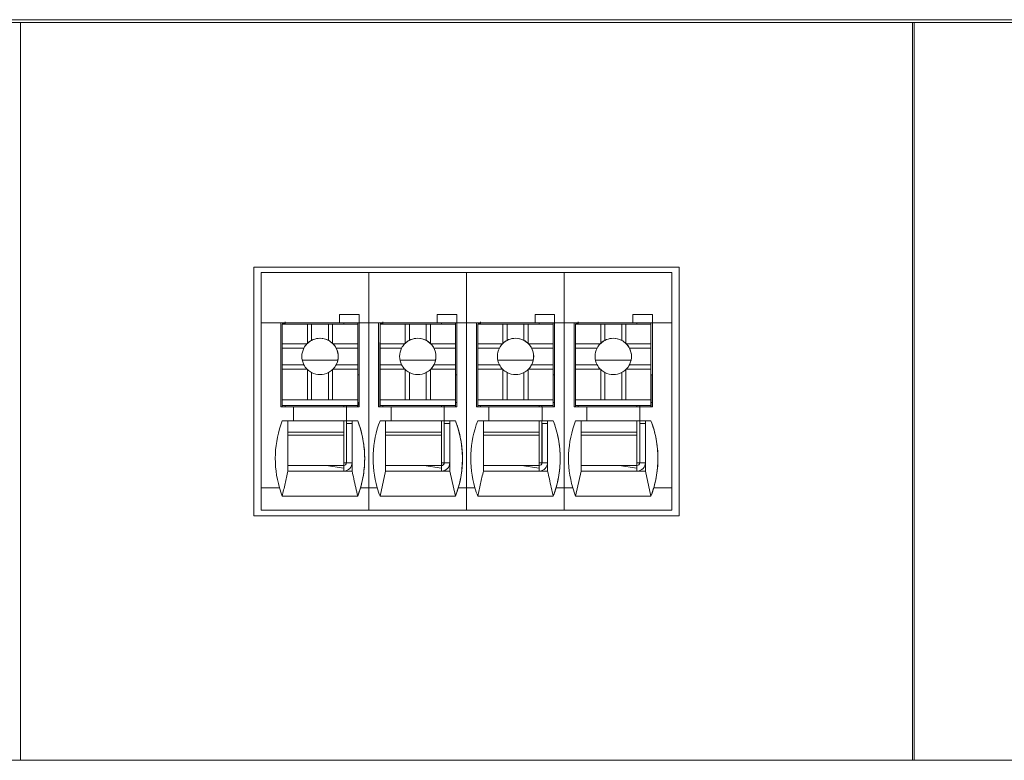
# Model space of a CAD drawing. Units: millimetres. Extents: x 235 to 3501, y -577 to 684.
# Drawn here: x 1753 to 1788, y 378 to 404 of the extents above; entities that cross this region are included whole.
import ezdxf

# ---------------------------------------------------------------- set-up
doc = ezdxf.new("R2010")
doc.units = ezdxf.units.MM
doc.layers.add('DWG', color=7, linetype='Continuous', lineweight=30)

msp = doc.modelspace()

# ---------------------------------------------------------------- linework, layer by layer
at = {"layer": 'DWG', "color": 7, "linetype": 'Continuous', "lineweight": 5}
for p, q in [((1621.639, 404.148), (1892.62, 404.148)), ((1688.63, 404.248), (1893.639, 404.248)), ((1752.659, 377.748), (1752.659, 404.148)), ((1784.599, 404.148), (1784.599, 377.748)), ((1784.659, 377.748), (1784.659, 404.148)), ((1761.012, 395.398), (1761.012, 386.495)), ((1776.246, 395.398), (1761.012, 395.398)), ((1761.279, 395.198), (1761.279, 393.398)), ((1765.127, 395.198), (1761.279, 395.198)), ((1765.127, 395.198), (1765.127, 393.398)), ((1768.627, 395.198), (1765.127, 395.198)), ((1772.127, 395.198), (1768.627, 395.198)), ((1768.627, 395.198), (1768.627, 393.398)), ((1772.127, 395.198), (1772.127, 393.398)), ((1775.979, 395.198), (1772.127, 395.198)), ((1775.979, 393.398), (1775.979, 395.198)), ((1776.246, 386.495), (1776.246, 395.398)), ((1764.081, 393.698), (1764.781, 393.698)), ((1764.781, 393.698), (1764.081, 393.698)), ((1764.081, 393.698), (1764.081, 393.398)), ((1764.781, 393.698), (1764.781, 393.698)), ((1764.781, 393.398), (1764.781, 393.698)), ((1764.781, 393.698), (1764.781, 393.398)), ((1767.581, 393.698), (1767.581, 393.398)), ((1767.581, 393.698), (1768.281, 393.698)), ((1768.281, 393.698), (1767.581, 393.698)), ((1768.281, 393.398), (1768.281, 393.698)), ((1768.281, 393.698), (1768.281, 393.398)), ((1768.281, 393.698), (1768.281, 393.698)), ((1771.781, 393.698), (1771.081, 393.698)), ((1771.081, 393.698), (1771.781, 393.698)), ((1771.081, 393.698), (1771.081, 393.398)), ((1771.781, 393.698), (1771.781, 393.398)), ((1771.781, 393.698), (1771.781, 393.698)), ((1771.781, 393.398), (1771.781, 393.698)), ((1774.581, 393.698), (1774.581, 393.398)), ((1774.581, 393.698), (1775.281, 393.698)), ((1775.281, 393.698), (1774.581, 393.698)), ((1775.281, 393.698), (1775.281, 393.698)), ((1775.281, 393.698), (1775.281, 393.398)), ((1775.281, 393.398), (1775.281, 393.698)), ((1761.279, 393.398), (1761.279, 387.498)), ((1761.279, 393.398), (1761.981, 393.398)), ((1761.981, 393.398), (1764.081, 393.398)), ((1761.981, 390.398), (1761.981, 393.398)), ((1762.13, 393.397), (1761.981, 393.397)), ((1762.028, 393.395), (1762.028, 393.397)), ((1762.028, 393.395), (1762.029, 393.396)), ((1762.128, 393.395), (1762.028, 393.395)), ((1762.029, 393.396), (1762.029, 393.397)), ((1762.129, 393.396), (1762.029, 393.396)), ((1762.031, 393.348), (1762.032, 393.349)), ((1762.031, 393.348), (1762.031, 391.248)), ((1762.032, 393.349), (1762.932, 393.349)), ((1762.032, 393.349), (1762.032, 392.649)), ((1762.128, 393.395), (1762.129, 393.396)), ((1762.128, 393.395), (1762.128, 393.349)), ((1762.129, 393.396), (1762.13, 393.397)), ((1762.131, 393.398), (1762.13, 393.397)), ((1762.13, 393.397), (1762.13, 393.388)), ((1762.13, 393.388), (1762.13, 393.349)), ((1762.131, 393.398), (1764.231, 393.398)), ((1762.932, 393.349), (1762.932, 392.668)), ((1763.082, 393.349), (1762.932, 393.349)), ((1763.082, 393.349), (1763.682, 393.349)), ((1763.082, 392.775), (1763.082, 393.349)), ((1763.682, 392.775), (1763.682, 393.349)), ((1763.832, 393.349), (1763.682, 393.349)), ((1763.832, 393.349), (1764.732, 393.349)), ((1763.832, 393.349), (1763.832, 392.668)), ((1764.081, 393.398), (1764.781, 393.398)), ((1764.081, 393.398), (1764.081, 393.398)), ((1764.78, 393.397), (1764.231, 393.397)), ((1764.73, 393.397), (1764.73, 393.349)), ((1764.732, 393.349), (1764.732, 392.649)), ((1764.78, 393.397), (1764.781, 393.398)), ((1764.781, 393.398), (1765.127, 393.398)), ((1764.781, 393.398), (1764.781, 393.398)), ((1764.781, 393.398), (1764.781, 390.398)), ((1765.127, 393.398), (1765.127, 387.498)), ((1765.127, 393.398), (1765.481, 393.398)), ((1765.481, 390.398), (1765.481, 393.398)), ((1765.481, 393.398), (1767.581, 393.398)), ((1765.63, 393.397), (1765.481, 393.397)), ((1765.528, 393.395), (1765.528, 393.397)), ((1765.528, 393.395), (1765.529, 393.396)), ((1765.628, 393.395), (1765.528, 393.395)), ((1765.529, 393.396), (1765.529, 393.397)), ((1765.629, 393.396), (1765.529, 393.396)), ((1765.531, 393.348), (1765.532, 393.349)), ((1765.531, 393.348), (1765.531, 391.248)), ((1765.532, 393.349), (1766.432, 393.349)), ((1765.532, 393.349), (1765.532, 392.649)), ((1765.628, 393.395), (1765.629, 393.396)), ((1765.628, 393.395), (1765.628, 393.349)), ((1765.629, 393.396), (1765.63, 393.397)), ((1765.631, 393.398), (1765.63, 393.397)), ((1765.63, 393.397), (1765.63, 393.388)), ((1765.63, 393.388), (1765.63, 393.388)), ((1765.63, 393.388), (1765.63, 393.349)), ((1765.631, 393.398), (1767.731, 393.398)), ((1766.432, 393.349), (1766.432, 392.668)), ((1766.582, 393.349), (1766.432, 393.349)), ((1766.582, 392.775), (1766.582, 393.349)), ((1766.582, 393.349), (1767.182, 393.349)), ((1767.182, 392.775), (1767.182, 393.349)), ((1767.332, 393.349), (1767.182, 393.349)), ((1767.332, 393.349), (1767.332, 392.668)), ((1767.332, 393.349), (1768.232, 393.349)), ((1767.581, 393.398), (1768.281, 393.398)), ((1767.581, 393.398), (1767.581, 393.398)), ((1768.28, 393.397), (1767.73, 393.397)), ((1768.23, 393.397), (1768.23, 393.349)), ((1768.232, 393.349), (1768.232, 392.649)), ((1768.28, 393.397), (1768.281, 393.398)), ((1768.281, 393.398), (1768.281, 393.398)), ((1768.281, 393.398), (1768.281, 390.398)), ((1768.281, 393.398), (1768.627, 393.398)), ((1768.627, 393.398), (1768.981, 393.398)), ((1768.627, 393.398), (1768.627, 387.498)), ((1768.981, 390.398), (1768.981, 393.398)), ((1768.981, 393.398), (1771.081, 393.398)), ((1769.13, 393.397), (1768.981, 393.397)), ((1769.028, 393.395), (1769.028, 393.397)), ((1769.028, 393.395), (1769.029, 393.396)), ((1769.128, 393.395), (1769.028, 393.395)), ((1769.029, 393.396), (1769.029, 393.397)), ((1769.129, 393.396), (1769.029, 393.396)), ((1769.031, 393.348), (1769.032, 393.349)), ((1769.031, 393.348), (1769.031, 391.248)), ((1769.032, 393.349), (1769.032, 392.649)), ((1769.032, 393.349), (1769.932, 393.349)), ((1769.128, 393.395), (1769.129, 393.396)), ((1769.128, 393.395), (1769.128, 393.349)), ((1769.129, 393.396), (1769.13, 393.397)), ((1769.131, 393.398), (1769.13, 393.397)), ((1769.13, 393.397), (1769.13, 393.389)), ((1769.13, 393.389), (1769.13, 393.349)), ((1769.131, 393.398), (1771.231, 393.398)), ((1770.082, 393.349), (1769.932, 393.349)), ((1769.932, 393.349), (1769.932, 392.668)), ((1770.082, 393.349), (1770.682, 393.349)), ((1770.082, 392.775), (1770.082, 393.349)), ((1770.832, 393.349), (1770.682, 393.349)), ((1770.682, 392.775), (1770.682, 393.349)), ((1770.832, 393.349), (1771.732, 393.349)), ((1770.832, 393.349), (1770.832, 392.668)), ((1771.081, 393.398), (1771.081, 393.398)), ((1771.081, 393.398), (1771.781, 393.398)), ((1771.78, 393.397), (1771.231, 393.397)), ((1771.73, 393.397), (1771.73, 393.349)), ((1771.732, 393.349), (1771.732, 392.649)), ((1771.78, 393.397), (1771.781, 393.398)), ((1771.781, 393.398), (1771.781, 390.398)), ((1771.781, 393.398), (1771.781, 393.398)), ((1771.781, 393.398), (1772.127, 393.398)), ((1772.127, 393.398), (1772.481, 393.398)), ((1772.127, 393.398), (1772.127, 387.498)), ((1772.481, 393.398), (1774.581, 393.398)), ((1772.481, 390.398), (1772.481, 393.398)), ((1772.63, 393.397), (1772.481, 393.397)), ((1772.528, 393.395), (1772.528, 393.397)), ((1772.528, 393.395), (1772.529, 393.396)), ((1772.628, 393.395), (1772.528, 393.395)), ((1772.529, 393.396), (1772.529, 393.397)), ((1772.629, 393.396), (1772.529, 393.396)), ((1772.531, 393.348), (1772.532, 393.349)), ((1772.531, 393.348), (1772.531, 391.248)), ((1772.532, 393.349), (1772.532, 392.65)), ((1772.532, 393.349), (1773.432, 393.349)), ((1772.628, 393.395), (1772.629, 393.396)), ((1772.628, 393.395), (1772.628, 393.349)), ((1772.629, 393.396), (1772.63, 393.397)), ((1772.631, 393.398), (1772.63, 393.397)), ((1772.63, 393.397), (1772.63, 393.389)), ((1772.63, 393.389), (1772.63, 393.389)), ((1772.63, 393.389), (1772.63, 393.349)), ((1772.631, 393.398), (1774.731, 393.398)), ((1773.582, 393.349), (1773.432, 393.349)), ((1773.432, 393.349), (1773.432, 392.668)), ((1773.582, 392.775), (1773.582, 393.349)), ((1773.582, 393.349), (1774.182, 393.349)), ((1774.182, 392.775), (1774.182, 393.349)), ((1774.332, 393.349), (1774.182, 393.349)), ((1774.332, 393.349), (1775.232, 393.349)), ((1774.332, 393.349), (1774.332, 392.668)), ((1774.581, 393.398), (1775.281, 393.398)), ((1774.581, 393.398), (1774.581, 393.398)), ((1775.28, 393.397), (1774.73, 393.397)), ((1775.23, 393.397), (1775.23, 393.349)), ((1775.232, 393.349), (1775.232, 392.65)), ((1775.28, 393.397), (1775.281, 393.398)), ((1775.281, 393.398), (1775.979, 393.398)), ((1775.281, 393.398), (1775.281, 390.398)), ((1775.281, 393.398), (1775.281, 393.398)), ((1775.979, 393.398), (1775.979, 387.498)), ((1762.028, 392.695), (1762.031, 392.697)), ((1762.028, 392.695), (1762.028, 392.695)), ((1762.028, 390.398), (1762.028, 392.695)), ((1762.028, 390.398), (1762.028, 392.695)), ((1762.032, 392.649), (1762.032, 392.498)), ((1762.032, 392.649), (1762.913, 392.649)), ((1762.032, 392.498), (1762.032, 391.899)), ((1762.032, 392.498), (1762.805, 392.498)), ((1763.851, 392.649), (1764.732, 392.649)), ((1763.959, 392.498), (1764.732, 392.498)), ((1764.732, 392.498), (1764.732, 392.649)), ((1764.732, 392.498), (1764.732, 391.899)), ((1765.528, 392.695), (1765.531, 392.697)), ((1765.528, 392.695), (1765.528, 392.695)), ((1765.528, 390.398), (1765.528, 392.695)), ((1765.528, 390.398), (1765.528, 392.695)), ((1765.532, 392.649), (1766.413, 392.649)), ((1765.532, 392.649), (1765.532, 392.499)), ((1765.532, 392.499), (1766.305, 392.499)), ((1765.532, 392.499), (1765.532, 391.899)), ((1767.351, 392.649), (1768.232, 392.649)), ((1767.458, 392.499), (1768.232, 392.499)), ((1768.232, 392.499), (1768.232, 392.649)), ((1768.232, 392.499), (1768.232, 391.899)), ((1769.028, 392.695), (1769.031, 392.697)), ((1769.028, 390.398), (1769.028, 392.695)), ((1769.028, 392.695), (1769.028, 392.695)), ((1769.028, 390.398), (1769.028, 392.695)), ((1769.032, 392.649), (1769.032, 392.499)), ((1769.032, 392.649), (1769.913, 392.649)), ((1769.032, 392.499), (1769.805, 392.499)), ((1769.032, 392.499), (1769.032, 391.898)), ((1770.851, 392.649), (1771.732, 392.649)), ((1770.958, 392.499), (1771.732, 392.499)), ((1771.732, 392.499), (1771.732, 392.649)), ((1771.732, 392.499), (1771.732, 391.898)), ((1772.528, 392.695), (1772.531, 392.697)), ((1772.528, 390.398), (1772.528, 392.695)), ((1772.528, 390.398), (1772.528, 392.695)), ((1772.528, 392.695), (1772.528, 392.695)), ((1772.532, 392.65), (1773.413, 392.65)), ((1772.532, 392.65), (1772.532, 392.499)), ((1772.532, 392.499), (1773.305, 392.499)), ((1772.532, 392.499), (1772.532, 391.898)), ((1774.351, 392.65), (1775.232, 392.65)), ((1774.458, 392.499), (1775.232, 392.499)), ((1775.232, 392.499), (1775.232, 392.65)), ((1775.232, 392.499), (1775.232, 391.898)), ((1767.517, 392.064), (1766.246, 392.064)), ((1774.517, 392.064), (1773.246, 392.064)), ((1762.032, 391.899), (1762.032, 391.749)), ((1762.032, 391.899), (1762.805, 391.899)), ((1762.032, 391.749), (1762.032, 390.649)), ((1762.032, 391.749), (1762.913, 391.749)), ((1762.932, 391.73), (1762.932, 390.649)), ((1763.832, 391.73), (1763.832, 390.649)), ((1763.851, 391.749), (1764.732, 391.749)), ((1763.959, 391.899), (1764.732, 391.899)), ((1764.732, 391.749), (1764.732, 391.899)), ((1764.732, 391.749), (1764.732, 390.649)), ((1765.532, 391.899), (1766.305, 391.899)), ((1765.532, 391.899), (1765.532, 391.749)), ((1765.532, 391.749), (1765.532, 390.649)), ((1765.532, 391.749), (1766.413, 391.749)), ((1766.432, 391.73), (1766.432, 390.649)), ((1767.332, 391.73), (1767.332, 390.649)), ((1767.351, 391.749), (1768.232, 391.749)), ((1767.458, 391.899), (1768.232, 391.899)), ((1768.232, 391.749), (1768.232, 391.899)), ((1768.232, 391.749), (1768.232, 390.649)), ((1769.032, 391.898), (1769.805, 391.898)), ((1769.032, 391.898), (1769.032, 391.749)), ((1769.032, 391.749), (1769.032, 390.649)), ((1769.032, 391.749), (1769.913, 391.749)), ((1769.932, 391.73), (1769.932, 390.649)), ((1770.832, 391.73), (1770.832, 390.649)), ((1770.851, 391.749), (1771.732, 391.749)), ((1770.958, 391.898), (1771.732, 391.898)), ((1771.732, 391.749), (1771.732, 391.898)), ((1771.732, 391.749), (1771.732, 390.649)), ((1772.532, 391.898), (1772.532, 391.748)), ((1772.532, 391.898), (1773.305, 391.898)), ((1772.532, 391.748), (1773.413, 391.748)), ((1772.532, 391.748), (1772.532, 390.649)), ((1773.432, 391.73), (1773.432, 390.649)), ((1774.332, 391.73), (1774.332, 390.649)), ((1774.351, 391.748), (1775.232, 391.748)), ((1774.458, 391.898), (1775.232, 391.898)), ((1775.232, 391.748), (1775.232, 391.898)), ((1775.232, 391.748), (1775.232, 390.649)), ((1763.082, 390.649), (1763.082, 391.622)), ((1763.682, 390.649), (1763.682, 391.622)), ((1764.732, 391.546), (1764.779, 391.546)), ((1764.779, 390.546), (1764.779, 391.546)), ((1766.582, 390.649), (1766.582, 391.622)), ((1767.182, 390.649), (1767.182, 391.622)), ((1768.232, 391.546), (1768.279, 391.546)), ((1768.279, 390.546), (1768.279, 391.546)), ((1770.082, 390.649), (1770.082, 391.622)), ((1770.682, 390.649), (1770.682, 391.622)), ((1771.732, 391.546), (1771.779, 391.546)), ((1771.779, 390.546), (1771.779, 391.546)), ((1773.582, 390.649), (1773.582, 391.622)), ((1774.182, 390.649), (1774.182, 391.622)), ((1775.232, 391.546), (1775.279, 391.546)), ((1775.279, 390.546), (1775.279, 391.546)), ((1762.031, 391.248), (1762.03, 391.247)), ((1762.03, 391.047), (1762.03, 391.247)), ((1762.03, 390.447), (1762.03, 391.047)), ((1765.531, 391.248), (1765.53, 391.247)), ((1765.53, 391.047), (1765.53, 391.247)), ((1765.53, 390.447), (1765.53, 391.047)), ((1769.031, 391.248), (1769.03, 391.247)), ((1769.03, 391.047), (1769.03, 391.247)), ((1769.03, 390.447), (1769.03, 391.047)), ((1772.531, 391.248), (1772.53, 391.247)), ((1772.53, 391.048), (1772.53, 391.247)), ((1772.53, 390.447), (1772.53, 391.048)), ((1762.032, 390.648), (1762.031, 390.448)), ((1762.032, 390.649), (1762.932, 390.649)), ((1762.032, 390.649), (1762.032, 390.648)), ((1762.032, 390.648), (1764.732, 390.648)), ((1762.932, 390.649), (1763.082, 390.649)), ((1763.082, 390.649), (1763.682, 390.649)), ((1763.682, 390.649), (1763.832, 390.649)), ((1763.832, 390.649), (1764.732, 390.649)), ((1764.731, 390.448), (1764.732, 390.648)), ((1764.732, 390.649), (1764.732, 390.648)), ((1765.532, 390.648), (1765.531, 390.448)), ((1765.532, 390.649), (1766.432, 390.649)), ((1765.532, 390.649), (1765.532, 390.648)), ((1765.532, 390.648), (1768.232, 390.648)), ((1766.432, 390.649), (1766.582, 390.649)), ((1766.582, 390.649), (1767.182, 390.649)), ((1767.182, 390.649), (1767.332, 390.649)), ((1767.332, 390.649), (1768.232, 390.649)), ((1768.231, 390.448), (1768.232, 390.648)), ((1768.232, 390.649), (1768.232, 390.648)), ((1769.032, 390.648), (1769.031, 390.448)), ((1769.032, 390.649), (1769.032, 390.648)), ((1769.032, 390.649), (1769.932, 390.649)), ((1769.032, 390.648), (1771.732, 390.648)), ((1769.932, 390.649), (1770.082, 390.649)), ((1770.082, 390.649), (1770.682, 390.649)), ((1770.682, 390.649), (1770.832, 390.649)), ((1770.832, 390.649), (1771.732, 390.649)), ((1771.731, 390.448), (1771.732, 390.648)), ((1771.732, 390.649), (1771.732, 390.648)), ((1772.532, 390.648), (1772.531, 390.448)), ((1772.532, 390.649), (1772.532, 390.648)), ((1772.532, 390.649), (1773.432, 390.649)), ((1772.532, 390.648), (1775.232, 390.648)), ((1773.432, 390.649), (1773.582, 390.649)), ((1773.582, 390.649), (1774.182, 390.649)), ((1774.182, 390.649), (1774.332, 390.649)), ((1774.332, 390.649), (1775.232, 390.649)), ((1775.231, 390.448), (1775.232, 390.648)), ((1775.232, 390.649), (1775.232, 390.648)), ((1762.431, 390.398), (1761.981, 390.398)), ((1762.031, 390.448), (1762.03, 390.447)), ((1762.03, 390.447), (1762.13, 390.447)), ((1762.031, 390.448), (1764.731, 390.448)), ((1762.13, 390.398), (1762.13, 390.447)), ((1762.13, 390.447), (1764.23, 390.447)), ((1762.13, 390.447), (1762.13, 390.447)), ((1762.13, 390.447), (1762.13, 390.397)), ((1764.331, 390.398), (1762.431, 390.398)), ((1762.431, 389.898), (1762.431, 390.398)), ((1764.23, 390.397), (1764.23, 390.447)), ((1764.23, 390.447), (1764.73, 390.447)), ((1764.328, 390.447), (1764.328, 390.398)), ((1764.328, 390.447), (1764.328, 390.398)), ((1764.329, 390.447), (1764.329, 390.398)), ((1764.329, 390.398), (1764.329, 390.447)), ((1764.331, 390.398), (1764.331, 390.398)), ((1764.781, 390.398), (1764.331, 390.398)), ((1764.331, 390.398), (1764.331, 389.898)), ((1764.331, 390.398), (1764.331, 389.898)), ((1764.729, 390.447), (1764.729, 390.398)), ((1764.731, 390.448), (1764.73, 390.447)), ((1764.778, 390.546), (1764.731, 390.546)), ((1764.731, 390.546), (1764.779, 390.546)), ((1764.777, 390.545), (1764.777, 390.398)), ((1764.778, 390.546), (1764.779, 390.546)), ((1765.931, 390.398), (1765.481, 390.398)), ((1765.531, 390.448), (1765.53, 390.447)), ((1765.53, 390.447), (1765.63, 390.447)), ((1765.531, 390.448), (1768.231, 390.448)), ((1765.63, 390.447), (1765.63, 390.447)), ((1765.63, 390.398), (1765.63, 390.447)), ((1765.63, 390.447), (1767.73, 390.447)), ((1765.63, 390.447), (1765.63, 390.398)), ((1767.831, 390.398), (1765.931, 390.398)), ((1765.931, 389.898), (1765.931, 390.398)), ((1767.73, 390.447), (1768.23, 390.447)), ((1767.73, 390.398), (1767.73, 390.447)), ((1767.828, 390.447), (1767.828, 390.398)), ((1767.828, 390.447), (1767.828, 390.398)), ((1767.829, 390.447), (1767.829, 390.398)), ((1767.829, 390.398), (1767.829, 390.447)), ((1767.831, 390.398), (1767.831, 390.398)), ((1767.831, 390.398), (1767.831, 389.898)), ((1767.831, 390.398), (1767.831, 389.898)), ((1768.281, 390.398), (1767.831, 390.398)), ((1768.229, 390.447), (1768.229, 390.398)), ((1768.231, 390.448), (1768.23, 390.447)), ((1768.231, 390.546), (1768.279, 390.546)), ((1768.278, 390.546), (1768.231, 390.546)), ((1768.277, 390.545), (1768.277, 390.398)), ((1768.278, 390.546), (1768.279, 390.546)), ((1769.431, 390.398), (1768.981, 390.398)), ((1769.031, 390.448), (1769.03, 390.447)), ((1769.03, 390.447), (1769.13, 390.447)), ((1769.031, 390.448), (1771.731, 390.448)), ((1769.13, 390.447), (1769.13, 390.447)), ((1769.13, 390.447), (1771.23, 390.447)), ((1769.13, 390.397), (1769.13, 390.447)), ((1769.13, 390.447), (1769.13, 390.398)), ((1771.331, 390.398), (1769.431, 390.398)), ((1769.431, 389.898), (1769.431, 390.398)), ((1771.23, 390.398), (1771.23, 390.447)), ((1771.23, 390.447), (1771.73, 390.447)), ((1771.328, 390.447), (1771.328, 390.398)), ((1771.328, 390.447), (1771.328, 390.398)), ((1771.329, 390.447), (1771.329, 390.398)), ((1771.329, 390.398), (1771.329, 390.447)), ((1771.331, 390.398), (1771.331, 389.898)), ((1771.331, 390.398), (1771.331, 389.898)), ((1771.781, 390.398), (1771.331, 390.398)), ((1771.331, 390.398), (1771.331, 390.398)), ((1771.729, 390.447), (1771.729, 390.398)), ((1771.731, 390.448), (1771.73, 390.447)), ((1771.778, 390.546), (1771.731, 390.546)), ((1771.731, 390.546), (1771.779, 390.546)), ((1771.777, 390.545), (1771.777, 390.398)), ((1771.778, 390.546), (1771.779, 390.546)), ((1772.931, 390.398), (1772.481, 390.398)), ((1772.531, 390.448), (1772.53, 390.447)), ((1772.53, 390.447), (1772.63, 390.447)), ((1772.531, 390.448), (1775.231, 390.448)), ((1772.63, 390.447), (1774.73, 390.447)), ((1772.63, 390.447), (1772.63, 390.447)), ((1772.63, 390.398), (1772.63, 390.447)), ((1772.63, 390.447), (1772.63, 390.398)), ((1774.831, 390.398), (1772.931, 390.398)), ((1772.931, 389.898), (1772.931, 390.398)), ((1774.73, 390.398), (1774.73, 390.447)), ((1774.73, 390.447), (1775.23, 390.447)), ((1774.828, 390.447), (1774.828, 390.398)), ((1774.828, 390.447), (1774.828, 390.398)), ((1774.829, 390.398), (1774.829, 390.447)), ((1774.829, 390.447), (1774.829, 390.398)), ((1774.831, 390.398), (1774.831, 389.898)), ((1775.281, 390.398), (1774.831, 390.398)), ((1774.831, 390.398), (1774.831, 390.398)), ((1774.831, 390.398), (1774.831, 389.898)), ((1775.229, 390.447), (1775.229, 390.398)), ((1775.231, 390.448), (1775.23, 390.447)), ((1775.231, 390.546), (1775.279, 390.546)), ((1775.278, 390.546), (1775.231, 390.546)), ((1775.277, 390.545), (1775.277, 390.398)), ((1775.278, 390.546), (1775.279, 390.546)), ((1762.431, 389.898), (1762.031, 389.898)), ((1762.23, 389.897), (1762.031, 389.898)), ((1762.23, 389.897), (1764.53, 389.897)), ((1762.23, 389.897), (1762.23, 388.097)), ((1764.331, 389.898), (1762.431, 389.898)), ((1762.431, 389.898), (1762.431, 389.898)), ((1764.23, 389.487), (1764.23, 389.897)), ((1764.328, 389.897), (1764.328, 388.395)), ((1764.329, 389.897), (1764.329, 389.796)), ((1764.731, 389.898), (1764.331, 389.898)), ((1764.331, 389.898), (1764.331, 389.898)), ((1764.731, 389.898), (1764.53, 389.897)), ((1764.53, 389.897), (1764.53, 389.897)), ((1764.53, 389.897), (1764.53, 389.897)), ((1764.53, 389.897), (1764.53, 389.897)), ((1764.53, 389.897), (1764.53, 389.897)), ((1764.53, 389.897), (1764.53, 389.797)), ((1764.53, 389.897), (1764.53, 388.097)), ((1764.731, 389.898), (1764.731, 389.898)), ((1765.73, 389.897), (1765.531, 389.898)), ((1765.931, 389.898), (1765.531, 389.898)), ((1765.73, 389.897), (1768.03, 389.897)), ((1765.73, 389.897), (1765.73, 388.097)), ((1765.931, 389.898), (1765.931, 389.898)), ((1767.831, 389.898), (1765.931, 389.898)), ((1767.73, 389.487), (1767.73, 389.897)), ((1767.828, 389.897), (1767.828, 388.395)), ((1767.829, 389.897), (1767.829, 389.796)), ((1768.231, 389.898), (1767.831, 389.898)), ((1767.831, 389.898), (1767.831, 389.898)), ((1768.231, 389.898), (1768.03, 389.897)), ((1768.03, 389.897), (1768.03, 389.897)), ((1768.03, 389.897), (1768.03, 389.897)), ((1768.03, 389.897), (1768.03, 389.897)), ((1768.03, 389.897), (1768.03, 389.897)), ((1768.03, 389.897), (1768.03, 389.797)), ((1768.03, 389.897), (1768.03, 388.097)), ((1768.231, 389.898), (1768.231, 389.898)), ((1769.23, 389.897), (1769.031, 389.898)), ((1769.431, 389.898), (1769.031, 389.898)), ((1769.23, 389.897), (1771.53, 389.897)), ((1769.23, 389.897), (1769.23, 388.097)), ((1769.431, 389.898), (1769.431, 389.898)), ((1771.331, 389.898), (1769.431, 389.898)), ((1771.23, 389.487), (1771.23, 389.897)), ((1771.328, 389.897), (1771.328, 388.395)), ((1771.329, 389.897), (1771.329, 389.796)), ((1771.331, 389.898), (1771.331, 389.898)), ((1771.731, 389.898), (1771.331, 389.898)), ((1771.731, 389.898), (1771.53, 389.897)), ((1771.53, 389.897), (1771.53, 389.897)), ((1771.53, 389.897), (1771.53, 389.897)), ((1771.53, 389.897), (1771.53, 389.897)), ((1771.53, 389.897), (1771.53, 389.797)), ((1771.53, 389.897), (1771.53, 389.897)), ((1771.53, 389.897), (1771.53, 388.097)), ((1771.731, 389.898), (1771.731, 389.898)), ((1772.931, 389.898), (1772.531, 389.898)), ((1772.73, 389.897), (1772.531, 389.898)), ((1772.73, 389.897), (1775.03, 389.897)), ((1772.73, 389.897), (1772.73, 388.097)), ((1774.831, 389.898), (1772.931, 389.898)), ((1772.931, 389.898), (1772.931, 389.898)), ((1774.73, 389.487), (1774.73, 389.897)), ((1774.828, 389.897), (1774.828, 388.395)), ((1774.829, 389.897), (1774.829, 389.796)), ((1774.831, 389.898), (1774.831, 389.898)), ((1775.231, 389.898), (1774.831, 389.898)), ((1775.231, 389.898), (1775.03, 389.897)), ((1775.03, 389.897), (1775.03, 389.797)), ((1775.03, 389.897), (1775.03, 389.897)), ((1775.03, 389.897), (1775.03, 389.897)), ((1775.03, 389.897), (1775.03, 389.897)), ((1775.03, 389.897), (1775.03, 389.897)), ((1775.03, 389.897), (1775.03, 388.097)), ((1775.231, 389.898), (1775.231, 389.898)), ((1764.329, 389.796), (1764.33, 389.797)), ((1764.33, 389.797), (1764.33, 388.397)), ((1764.53, 389.797), (1764.33, 389.797)), ((1764.53, 388.397), (1764.53, 389.797)), ((1767.829, 389.796), (1767.83, 389.797)), ((1767.83, 389.797), (1767.83, 388.397)), ((1768.03, 389.797), (1767.83, 389.797)), ((1768.03, 388.397), (1768.03, 389.797)), ((1771.329, 389.796), (1771.33, 389.797)), ((1771.53, 389.797), (1771.33, 389.797)), ((1771.33, 389.797), (1771.33, 388.397)), ((1771.53, 388.397), (1771.53, 389.797)), ((1774.829, 389.796), (1774.83, 389.797)), ((1774.83, 389.797), (1774.83, 388.397)), ((1775.03, 389.797), (1774.83, 389.797)), ((1775.03, 388.397), (1775.03, 389.797)), ((1762.23, 389.487), (1764.23, 389.487)), ((1764.23, 389.376), (1762.23, 389.376)), ((1764.229, 388.297), (1764.23, 389.376)), ((1765.73, 389.487), (1767.73, 389.487)), ((1767.73, 389.376), (1765.73, 389.376)), ((1767.729, 388.297), (1767.73, 389.376)), ((1769.23, 389.487), (1771.23, 389.487)), ((1771.23, 389.376), (1769.23, 389.376)), ((1771.229, 388.297), (1771.23, 389.376)), ((1772.73, 389.487), (1774.73, 389.487)), ((1774.73, 389.376), (1772.73, 389.376)), ((1774.729, 388.297), (1774.73, 389.376)), ((1763.601, 388.297), (1762.23, 388.297)), ((1764.229, 388.297), (1762.23, 388.297)), ((1763.601, 388.297), (1764.23, 388.197)), ((1763.602, 388.297), (1764.23, 388.297)), ((1764.23, 388.197), (1764.23, 388.297)), ((1764.23, 388.097), (1764.23, 388.197)), ((1764.328, 388.395), (1764.33, 388.397)), ((1764.328, 388.395), (1764.328, 388.395)), ((1764.33, 388.397), (1764.53, 388.397)), ((1764.53, 388.097), (1764.53, 388.397)), ((1767.101, 388.297), (1765.73, 388.297)), ((1767.101, 388.297), (1767.73, 388.198)), ((1767.105, 388.297), (1767.732, 388.297)), ((1767.73, 388.098), (1767.73, 388.198)), ((1767.828, 388.395), (1767.828, 388.395)), ((1768.03, 388.097), (1768.03, 388.397)), ((1771.229, 388.297), (1769.23, 388.297)), ((1770.601, 388.297), (1769.23, 388.297)), ((1770.601, 388.297), (1771.23, 388.197)), ((1770.602, 388.297), (1771.23, 388.297)), ((1771.23, 388.197), (1771.23, 388.297)), ((1771.23, 388.097), (1771.23, 388.197)), ((1771.328, 388.395), (1771.33, 388.397)), ((1771.328, 388.395), (1771.328, 388.395)), ((1771.33, 388.397), (1771.53, 388.397)), ((1771.53, 388.097), (1771.53, 388.397)), ((1774.098, 388.297), (1772.73, 388.297)), ((1774.729, 388.297), (1772.73, 388.297)), ((1774.098, 388.297), (1774.73, 388.196)), ((1774.098, 388.297), (1774.73, 388.297)), ((1774.73, 388.197), (1774.73, 388.297)), ((1774.828, 388.395), (1774.83, 388.397)), ((1774.828, 388.395), (1774.828, 388.395)), ((1774.83, 388.397), (1775.03, 388.397)), ((1775.03, 388.097), (1775.03, 388.397)), ((1764.53, 388.097), (1762.23, 388.097)), ((1765.531, 387.199), (1765.73, 388.097)), ((1768.03, 388.097), (1765.73, 388.097)), ((1767.33, 388.098), (1766.43, 388.098)), ((1768.03, 388.097), (1768.231, 387.198)), ((1771.53, 388.097), (1769.23, 388.097)), ((1772.531, 387.199), (1772.73, 388.097)), ((1775.03, 388.097), (1772.73, 388.097)), ((1775.03, 388.097), (1775.231, 387.198)), ((1761.279, 387.498), (1761.279, 386.698)), ((1761.279, 387.498), (1761.279, 387.498)), ((1761.279, 387.498), (1761.93, 387.498)), ((1761.279, 387.498), (1761.93, 387.498)), ((1761.93, 387.498), (1761.93, 387.498)), ((1764.832, 387.498), (1765.127, 387.498)), ((1764.832, 387.498), (1764.832, 387.498)), ((1764.832, 387.498), (1765.127, 387.498)), ((1765.127, 387.498), (1765.127, 387.498)), ((1765.127, 387.498), (1765.127, 387.498)), ((1765.127, 387.498), (1765.127, 386.698)), ((1765.127, 387.498), (1765.43, 387.498)), ((1765.127, 387.498), (1765.43, 387.498)), ((1765.43, 387.498), (1765.43, 387.498)), ((1768.332, 387.498), (1768.627, 387.498)), ((1768.332, 387.498), (1768.627, 387.498)), ((1768.332, 387.498), (1768.332, 387.498)), ((1768.627, 387.498), (1768.627, 387.498)), ((1768.627, 387.498), (1768.627, 386.698)), ((1768.627, 387.498), (1768.93, 387.498)), ((1768.627, 387.498), (1768.93, 387.498)), ((1768.627, 387.498), (1768.627, 387.498)), ((1768.93, 387.498), (1768.93, 387.498)), ((1771.832, 387.498), (1772.127, 387.498)), ((1771.832, 387.498), (1772.127, 387.498)), ((1771.832, 387.498), (1771.832, 387.498)), ((1772.127, 387.498), (1772.127, 387.498)), ((1772.127, 387.498), (1772.127, 387.498)), ((1772.127, 387.498), (1772.43, 387.498)), ((1772.127, 387.498), (1772.127, 386.698)), ((1772.127, 387.498), (1772.43, 387.498)), ((1772.43, 387.498), (1772.43, 387.498)), ((1775.332, 387.498), (1775.979, 387.498)), ((1775.332, 387.498), (1775.332, 387.498)), ((1775.332, 387.498), (1775.979, 387.498)), ((1775.979, 386.698), (1775.979, 387.498)), ((1775.979, 387.498), (1775.979, 387.498)), ((1764.731, 387.198), (1762.031, 387.198)), ((1768.231, 387.198), (1765.531, 387.198)), ((1771.731, 387.198), (1769.031, 387.198)), ((1775.231, 387.198), (1772.531, 387.198)), ((1761.012, 386.495), (1776.246, 386.495)), ((1761.279, 386.697), (1761.279, 386.698)), ((1761.279, 386.698), (1765.127, 386.698)), ((1761.279, 386.695), (1761.279, 386.697)), ((1761.279, 386.697), (1761.98, 386.697)), ((1761.279, 386.695), (1761.279, 386.694)), ((1761.279, 386.695), (1761.978, 386.695)), ((1761.279, 386.694), (1761.977, 386.694)), ((1761.978, 386.695), (1761.977, 386.694)), ((1761.978, 386.697), (1761.978, 386.695)), ((1761.98, 386.697), (1764.78, 386.697)), ((1761.98, 386.697), (1761.98, 386.697)), ((1764.777, 386.697), (1764.777, 386.694)), ((1764.778, 386.695), (1764.777, 386.694)), ((1764.777, 386.694), (1765.127, 386.694)), ((1764.778, 386.697), (1764.778, 386.695)), ((1764.778, 386.695), (1765.127, 386.695)), ((1764.78, 386.697), (1764.78, 386.697)), ((1764.78, 386.697), (1764.78, 386.697)), ((1764.78, 386.697), (1765.13, 386.697)), ((1765.127, 386.698), (1765.127, 386.698)), ((1765.127, 386.698), (1768.627, 386.698)), ((1765.127, 386.695), (1765.127, 386.697)), ((1765.127, 386.695), (1765.127, 386.694)), ((1765.127, 386.695), (1765.478, 386.695)), ((1765.127, 386.694), (1765.127, 386.695)), ((1765.127, 386.695), (1765.127, 386.695)), ((1765.127, 386.694), (1765.477, 386.694)), ((1765.13, 386.697), (1765.13, 386.697)), ((1765.13, 386.697), (1765.48, 386.697)), ((1765.478, 386.695), (1765.477, 386.694)), ((1765.478, 386.697), (1765.478, 386.695)), ((1765.48, 386.697), (1768.28, 386.697)), ((1765.48, 386.697), (1765.48, 386.697)), ((1768.277, 386.697), (1768.277, 386.694)), ((1768.278, 386.695), (1768.277, 386.694)), ((1768.277, 386.694), (1768.627, 386.694)), ((1768.278, 386.697), (1768.278, 386.695)), ((1768.278, 386.695), (1768.627, 386.695)), ((1768.28, 386.697), (1768.28, 386.697)), ((1768.28, 386.697), (1768.28, 386.697)), ((1768.28, 386.697), (1768.63, 386.697)), ((1768.627, 386.698), (1772.127, 386.698)), ((1768.627, 386.698), (1768.627, 386.698)), ((1768.627, 386.695), (1768.627, 386.697)), ((1768.627, 386.695), (1768.978, 386.695)), ((1768.627, 386.695), (1768.627, 386.695)), ((1768.627, 386.695), (1768.627, 386.694)), ((1768.627, 386.694), (1768.627, 386.695)), ((1768.627, 386.694), (1768.977, 386.694)), ((1768.63, 386.697), (1768.98, 386.697)), ((1768.63, 386.697), (1768.63, 386.697)), ((1768.978, 386.695), (1768.977, 386.694)), ((1768.978, 386.697), (1768.978, 386.695)), ((1768.98, 386.697), (1768.98, 386.697)), ((1768.98, 386.697), (1771.78, 386.697)), ((1771.777, 386.697), (1771.777, 386.694)), ((1771.778, 386.695), (1771.777, 386.694)), ((1771.777, 386.694), (1772.127, 386.694)), ((1771.778, 386.697), (1771.778, 386.695)), ((1771.778, 386.695), (1772.127, 386.695)), ((1771.78, 386.697), (1772.13, 386.697)), ((1771.78, 386.697), (1771.78, 386.697)), ((1771.78, 386.697), (1771.78, 386.697)), ((1772.127, 386.698), (1775.979, 386.698)), ((1772.127, 386.698), (1772.127, 386.698)), ((1772.127, 386.695), (1772.127, 386.697)), ((1772.127, 386.695), (1772.127, 386.694)), ((1772.127, 386.694), (1772.127, 386.695)), ((1772.127, 386.695), (1772.478, 386.695)), ((1772.127, 386.695), (1772.127, 386.695)), ((1772.127, 386.694), (1772.477, 386.694)), ((1772.13, 386.697), (1772.13, 386.697)), ((1772.13, 386.697), (1772.48, 386.697)), ((1772.478, 386.695), (1772.477, 386.694)), ((1772.478, 386.697), (1772.478, 386.695)), ((1772.48, 386.697), (1775.28, 386.697)), ((1772.48, 386.697), (1772.48, 386.697)), ((1775.277, 386.697), (1775.277, 386.694)), ((1775.278, 386.695), (1775.277, 386.694)), ((1775.277, 386.694), (1775.975, 386.694)), ((1775.278, 386.697), (1775.278, 386.695)), ((1775.278, 386.695), (1775.976, 386.695)), ((1775.28, 386.697), (1775.28, 386.697)), ((1775.28, 386.697), (1775.978, 386.697)), ((1775.28, 386.697), (1775.28, 386.697)), ((1775.975, 386.694), (1775.976, 386.695)), ((1775.976, 386.695), (1775.976, 386.697)), ((1775.979, 386.698), (1775.978, 386.697)), ((1612.639, 377.748), (1893.639, 377.748))]:
    msp.add_line(p, q, dxfattribs=at)
for centre, major_axis, ratio, start_param, end_param in [((1762.13, 392.73), (0, -0.7), 0.000337, 2.654318, 3.46079), ((1762.13, 394.097), (0, -0.7), 0.000337, 0.000329, 0.348901), ((1765.63, 392.73), (0, -0.7), 0.000337, 2.653883, 3.461447), ((1765.63, 394.097), (0, -0.7), 0.000337, 0.000495, 0.349047), ((1769.13, 392.731), (0, -0.7), 0.000337, 2.652654, 3.463276), ((1769.13, 394.097), (0, -0.7), 0.000337, 0.000329, 0.348901), ((1772.63, 392.731), (0, -0.7), 0.000337, 2.651815, 3.464507), ((1772.63, 394.097), (0, -0.7), 0.000337, 0.000329, 0.348901), ((1762.13, 392.647), (0, 1.1), 0.000337, 5.404342, 5.463253), ((1764.23, 392.647), (0, -1.1), 0.000337, 2.261164, 2.32166), ((1765.63, 392.647), (0, 1.1), 0.000337, 5.404886, 5.463524), ((1767.73, 392.647), (0, -1.1), 0.000337, 2.261733, 2.321932), ((1769.13, 392.647), (0, 1.1), 0.000337, 5.404885, 5.463524), ((1771.23, 392.647), (0, -1.1), 0.000337, 2.261733, 2.321932), ((1772.63, 392.647), (0, 1.1), 0.000337, 5.404885, 5.463524), ((1774.73, 392.647), (0, -1.1), 0.000337, 2.261732, 2.321932), ((1763.381, 392.198), (0.455, -0.465), 1, 2.367039, 3.141497), ((1763.381, 392.198), (-0.245, 0.602), 0.99843, 0.092154, 0.377107), ((1763.382, 392.199), (-0.455, 0.465), 1, 5.028905, 5.988363), ((1763.381, 392.198), (0.455, -0.465), 1, 0.000093, 2.367039), ((1763.381, 392.198), (0.603, 0.246), 0.998432, 0.419137, 0.70409), ((1766.881, 392.198), (0.455, -0.465), 1, 2.367039, 3.141497), ((1766.881, 392.198), (-0.245, 0.602), 0.99843, 0.092154, 0.377107), ((1766.882, 392.199), (-0.455, 0.465), 1, 5.028905, 5.988363), ((1766.881, 392.198), (0.455, -0.465), 1, 0.000093, 2.36704), ((1766.881, 392.198), (0.603, 0.246), 0.998432, 0.419138, 0.704092), ((1770.381, 392.198), (0.455, -0.465), 1, 2.367039, 3.141497), ((1770.381, 392.198), (-0.245, 0.602), 0.99843, 0.092154, 0.377107), ((1770.382, 392.199), (-0.455, 0.465), 1, 5.028905, 5.988363), ((1770.381, 392.198), (0.455, -0.465), 1, 0.000091, 2.367039), ((1770.381, 392.198), (0.603, 0.246), 0.998432, 0.419137, 0.704091), ((1773.881, 392.198), (0.455, -0.465), 1, 2.367039, 3.141497), ((1773.881, 392.198), (-0.245, 0.602), 0.99843, 0.092154, 0.377107), ((1773.882, 392.199), (-0.455, 0.465), 1, 5.028905, 5.988363), ((1773.881, 392.198), (0.455, -0.465), 1, 0.000091, 2.367039), ((1773.881, 392.198), (0.603, 0.246), 0.998432, 0.419138, 0.704091), ((1763.382, 392.199), (-0.455, 0.465), 1, 0.317129, 1.275361), ((1763.381, 392.198), (0.252, 0.6), 0.998432, 1.204684, 1.489497), ((1763.382, 392.199), (-0.455, 0.465), 1, 6.273316, 6.315502), ((1763.382, 392.199), (-0.455, 0.465), 1, 4.701767, 4.743952), ((1763.381, 392.198), (0.252, 0.6), 0.998432, 5.589324, 5.874137), ((1763.382, 392.199), (-0.455, 0.465), 1, 3.458722, 4.416953), ((1766.882, 392.199), (-0.455, 0.465), 1, 0.316517, 1.275974), ((1766.881, 392.198), (0.252, 0.6), 0.998432, 1.203932, 1.488886), ((1766.882, 392.199), (-0.455, 0.465), 1, 6.273316, 6.314748), ((1766.882, 392.199), (-0.455, 0.465), 1, 4.70252, 4.743952), ((1766.881, 392.198), (0.252, 0.6), 0.998432, 5.589936, 5.874889), ((1766.882, 392.199), (-0.455, 0.465), 1, 3.458109, 4.417566), ((1770.382, 392.199), (-0.455, 0.465), 1, 0.316294, 1.275974), ((1770.381, 392.198), (0.252, 0.6), 0.998432, 1.203287, 1.488331), ((1770.382, 392.199), (-0.455, 0.465), 1, 6.273316, 6.314569), ((1770.382, 392.199), (-0.455, 0.465), 1, 4.70252, 4.743952), ((1770.381, 392.198), (0.252, 0.6), 0.998432, 5.590483, 5.875529), ((1770.382, 392.199), (-0.455, 0.465), 1, 3.458109, 4.417566), ((1773.882, 392.199), (-0.455, 0.465), 1, 0.316071, 1.275974), ((1773.881, 392.198), (0.252, 0.6), 0.998432, 1.202644, 1.487779), ((1773.882, 392.199), (-0.455, 0.465), 1, 6.273316, 6.314389), ((1773.882, 392.199), (-0.455, 0.465), 1, 4.70252, 4.743952), ((1773.881, 392.198), (0.252, 0.6), 0.998432, 5.591032, 5.876171), ((1773.882, 392.199), (-0.455, 0.465), 1, 3.458109, 4.417566), ((1763.381, 392.198), (-0.599, 0.252), 0.99843, 0.877541, 1.162354), ((1763.382, 392.199), (-0.455, 0.465), 1, 1.560174, 1.602359), ((1763.381, 392.198), (-0.245, 0.602), 0.99843, 1.989337, 2.27429), ((1763.381, 392.198), (0.603, 0.246), 0.998432, 4.80514, 5.090094), ((1763.382, 392.199), (-0.455, 0.465), 1, 3.131724, 3.173909), ((1763.381, 392.198), (-0.599, 0.252), 0.99843, 2.776091, 3.060904), ((1766.881, 392.198), (-0.599, 0.252), 0.99843, 0.878158, 1.163111), ((1766.882, 392.199), (-0.455, 0.465), 1, 1.560927, 1.602359), ((1766.881, 392.198), (-0.245, 0.602), 0.99843, 1.989336, 2.27429), ((1766.881, 392.198), (0.603, 0.246), 0.998432, 4.805141, 5.090095), ((1766.882, 392.199), (-0.455, 0.465), 1, 3.131724, 3.173156), ((1766.881, 392.198), (-0.599, 0.252), 0.99843, 2.77534, 3.060293), ((1770.381, 392.198), (-0.599, 0.252), 0.99843, 0.878708, 1.163754), ((1770.382, 392.199), (-0.455, 0.465), 1, 1.561107, 1.602359), ((1770.381, 392.198), (-0.245, 0.602), 0.99843, 1.989336, 2.274289), ((1770.381, 392.198), (0.603, 0.246), 0.998432, 4.805141, 5.090094), ((1770.382, 392.199), (-0.455, 0.465), 1, 3.131724, 3.173156), ((1770.381, 392.198), (-0.599, 0.252), 0.99843, 2.774696, 3.059742), ((1773.881, 392.198), (-0.599, 0.252), 0.99843, 0.879259, 1.164397), ((1773.882, 392.199), (-0.455, 0.465), 1, 1.561287, 1.602359), ((1773.881, 392.198), (-0.245, 0.602), 0.99843, 1.989335, 2.274288), ((1773.881, 392.198), (0.603, 0.246), 0.998432, 4.805141, 5.090095), ((1773.882, 392.199), (-0.455, 0.465), 1, 3.131724, 3.173156), ((1773.881, 392.198), (-0.599, 0.252), 0.99843, 2.774053, 3.059192), ((1763.382, 392.199), (-0.455, 0.465), 1, 1.887313, 2.84677), ((1766.882, 392.199), (-0.455, 0.465), 1, 1.887313, 2.84677), ((1770.382, 392.199), (-0.455, 0.465), 1, 1.887313, 2.84677), ((1773.882, 392.199), (-0.455, 0.465), 1, 1.887313, 2.84677), ((1765.551, 388.548), (-2.637, 2.695), 1, 0.430024, 1.078492), ((1761.211, 388.548), (-2.637, 2.695), 1, 3.655591, 4.304059), ((1769.051, 388.548), (-2.637, 2.695), 1, 0.430024, 1.078492), ((1764.711, 388.548), (-2.637, 2.695), 1, 3.655591, 4.304059), ((1772.551, 388.548), (-2.637, 2.695), 1, 0.430024, 1.078492), ((1768.211, 388.548), (-2.637, 2.695), 1, 3.655591, 4.304059), ((1776.051, 388.548), (-2.637, 2.695), 1, 0.430024, 1.078492), ((1771.711, 388.548), (-2.637, 2.695), 1, 3.655591, 4.304059), ((1764.23, 388.881), (0, 0.7), 0.000337, 0.523434, 0.785233), ((1767.73, 388.88), (0, 0.7), 0.000337, 0.523182, 0.784968), ((1771.23, 388.881), (0, 0.7), 0.000337, 0.523434, 0.785233), ((1774.73, 388.88), (0, 0.7), 0.000337, 0.523182, 0.78497), ((1764.228, 388.395), (-0.5, 0), 0.000329, 1.570463, 1.77231), ((1764.228, 388.395), (0.1, 0), 0.000329, 4.712069, 6.283185), ((1764.23, 388.397), (-0.0699, 0.0715), 1, 2.367058, 3.937838), ((1764.23, 388.397), (-0.21, 0.214), 1, 2.413971, 3.937838), ((1764.228, 388.395), (0.0699, -0.0715), 1, 0.000021, 0.796241), ((1767.728, 388.395), (-0.5, 0), 0.000329, 1.570463, 1.775452), ((1767.728, 388.395), (0.1, 0), 0.000329, 4.712069, 6.283185), ((1767.73, 388.397), (-0.209, 0.214), 1, 2.367046, 3.935874), ((1767.728, 388.395), (0.0699, -0.0715), 1, 0.000021, 0.796241), ((1771.228, 388.395), (-0.5, 0), 0.000329, 1.570463, 1.775452), ((1771.228, 388.395), (0.1, 0), 0.000329, 4.712069, 6.283185), ((1771.23, 388.397), (-0.0699, 0.0715), 1, 2.367058, 3.937838), ((1771.23, 388.397), (-0.21, 0.214), 1, 2.413921, 3.937838), ((1771.228, 388.395), (0.0699, -0.0715), 1, 0.000021, 0.796241), ((1774.728, 388.395), (-0.5, 0), 0.000329, 1.570463, 1.77231), ((1774.728, 388.395), (0.1, 0), 0.000329, 4.712069, 6.283185), ((1774.73, 388.397), (-0.0699, 0.0715), 1, 2.367058, 3.937838), ((1774.73, 388.397), (-0.21, 0.214), 1, 2.413797, 3.937838), ((1774.728, 388.395), (0.0699, -0.0715), 1, 0.000021, 0.796241), ((1765.551, 388.548), (-2.637, 2.695), 1, 1.078492, 1.162467), ((1761.211, 388.548), (-2.637, 2.695), 1, 3.571616, 3.655591), ((1769.051, 388.548), (-2.637, 2.695), 1, 1.078492, 1.162467), ((1764.711, 388.548), (-2.637, 2.695), 1, 3.571616, 3.655591), ((1772.551, 388.548), (-2.637, 2.695), 1, 1.078492, 1.162467), ((1768.211, 388.548), (-2.637, 2.695), 1, 3.571616, 3.655591), ((1776.051, 388.548), (-2.637, 2.695), 1, 1.078492, 1.162467), ((1771.711, 388.548), (-2.637, 2.695), 1, 3.571616, 3.655591)]:
    msp.add_ellipse(centre, major_axis=major_axis, ratio=ratio, start_param=start_param, end_param=end_param, dxfattribs=at)
for points, degree in [([(1764.004, 392.064), (1762.757, 392.064)], 1), ([(1771.004, 392.065), (1769.756, 392.065)], 1), ([(1767.734, 388.198), (1767.734, 388.231), (1767.734, 388.264), (1767.734, 388.297)], 3), ([(1767.83, 388.397), (1768.03, 388.397)], 1), ([(1774.73, 388.096), (1774.73, 388.196)], 1)]:
    msp.add_open_spline(points, degree=degree, dxfattribs=at)
for points, knots in [([(1764.731, 389.898), (1764.814, 389.681), (1764.876, 389.46), (1764.959, 389.01), (1764.981, 388.779), (1764.981, 388.317), (1764.96, 388.089), (1764.877, 387.638), (1764.814, 387.415), (1764.731, 387.198)], [0, 0, 0, 0, 0.690019, 0.690019, 1.380038, 1.380038, 2.070057, 2.070057, 2.760076, 2.760076, 2.760076, 2.760076]), ([(1768.231, 389.898), (1768.314, 389.681), (1768.376, 389.46), (1768.459, 389.01), (1768.481, 388.779), (1768.481, 388.317), (1768.46, 388.089), (1768.376, 387.638), (1768.314, 387.414), (1768.231, 387.198)], [0, 0, 0, 0, 0.690088, 0.690088, 1.380177, 1.380177, 2.070265, 2.070265, 2.760354, 2.760354, 2.760354, 2.760354]), ([(1771.731, 389.898), (1771.814, 389.681), (1771.876, 389.46), (1771.959, 389.01), (1771.981, 388.779), (1771.981, 388.317), (1771.96, 388.088), (1771.876, 387.638), (1771.814, 387.414), (1771.731, 387.197)], [0, 0, 0, 0, 0.690155, 0.690155, 1.38031, 1.38031, 2.070466, 2.070466, 2.760621, 2.760621, 2.760621, 2.760621]), ([(1775.231, 389.898), (1775.314, 389.681), (1775.376, 389.46), (1775.459, 389.01), (1775.481, 388.779), (1775.481, 388.317), (1775.46, 388.089), (1775.376, 387.638), (1775.314, 387.414), (1775.231, 387.198)], [0, 0, 0, 0, 0.690088, 0.690088, 1.380177, 1.380177, 2.070265, 2.070265, 2.760354, 2.760354, 2.760354, 2.760354]), ([(1767.732, 388.297), (1767.742, 388.297), (1767.752, 388.299), (1767.772, 388.305), (1767.782, 388.311), (1767.8, 388.324), (1767.808, 388.333), (1767.82, 388.352), (1767.824, 388.362), (1767.829, 388.381), (1767.83, 388.389), (1767.83, 388.397)], [0, 0, 0, 0, 0.0298451, 0.0298451, 0.0635824, 0.0635824, 0.0973201, 0.0973201, 0.1310583, 0.1310583, 0.1549402, 0.1549402, 0.1549402, 0.1549402]), ([(1762.03, 387.198), (1762.063, 387.348), (1762.097, 387.498), (1762.163, 387.798), (1762.197, 387.948), (1762.23, 388.098)], [0, 0, 0, 0, 0.4608028, 0.4608028, 0.9216056, 0.9216056, 0.9216056, 0.9216056]), ([(1764.53, 388.098), (1764.551, 388.004), (1764.572, 387.91), (1764.616, 387.713), (1764.639, 387.61), (1764.685, 387.404), (1764.708, 387.301), (1764.731, 387.198)], [0, 0, 0, 0, 0.2887429, 0.2887429, 0.6051386, 0.6051386, 0.9215344, 0.9215344, 0.9215344, 0.9215344]), ([(1769.031, 387.198), (1769.065, 387.348), (1769.098, 387.497), (1769.164, 387.797), (1769.197, 387.947), (1769.23, 388.097)], [0, 0, 0, 0, 0.4596574, 0.4596574, 0.920409, 0.920409, 0.920409, 0.920409]), ([(1771.53, 388.097), (1771.551, 388.003), (1771.572, 387.91), (1771.615, 387.713), (1771.638, 387.61), (1771.684, 387.404), (1771.707, 387.301), (1771.73, 387.198)], [0, 0, 0, 0, 0.2873182, 0.2873182, 0.604487, 0.604487, 0.920561, 0.920561, 0.920561, 0.920561])]:
    msp.add_open_spline(points, degree=3, knots=knots, dxfattribs=at)

doc.saveas('drawing.dxf')
